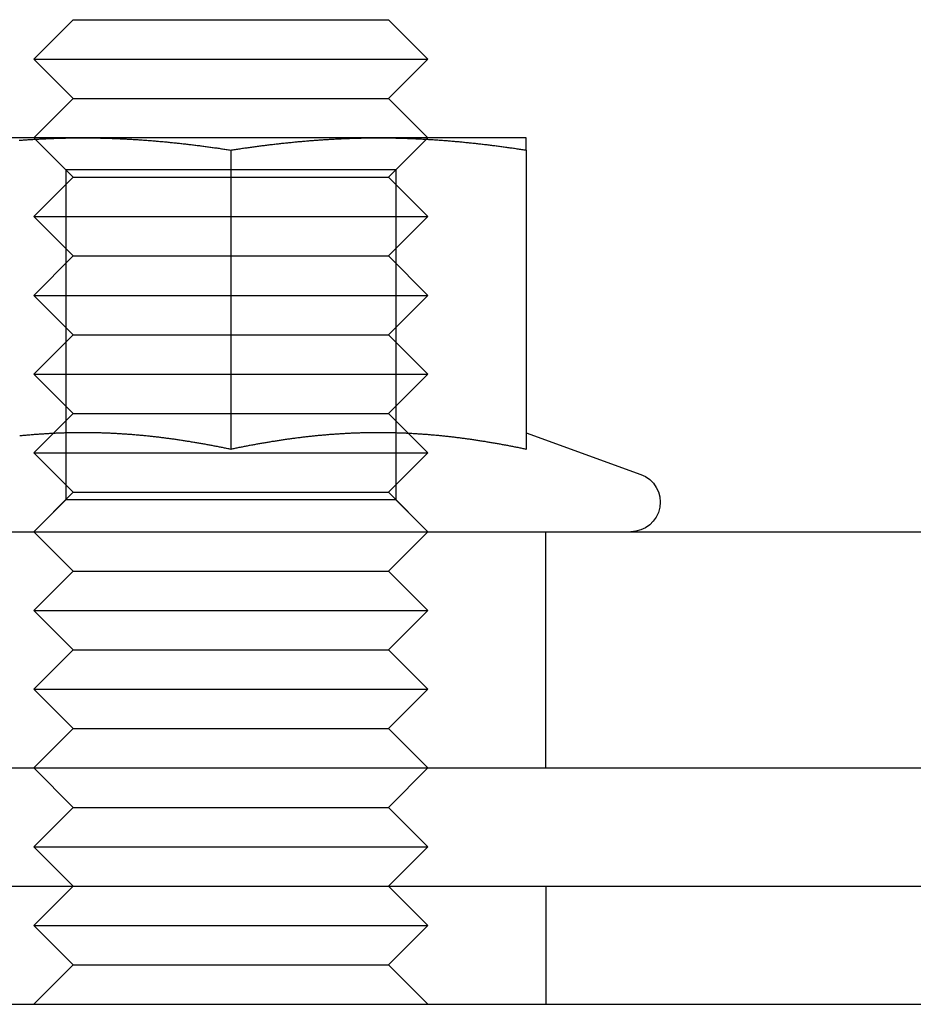
# Model space of a CAD drawing. Extents: x 482 to 1392, y -820 to 129.
# Drawn here: x 724 to 746, y -227 to -202 of the extents above; entities that cross this region are included whole.
import ezdxf

# ---------------------------------------------------------------- set-up
doc = ezdxf.new("R2010")
doc.units = 0
doc.header["$LTSCALE"] = 20
doc.linetypes.add('AUSGEZOGEN', pattern=[0])
doc.linetypes.add('STRICHPUNKT', pattern=[1, 0.5, -0.25, 0, -0.25])
doc.layers.get('0').update_dxf_attribs({"linetype": 'CONTINUOUS'})
doc.layers.add('SCHRAFF', color=7, linetype='AUSGEZOGEN')

# ---------------------------------------------------------------- blocks, each defined once
blk = doc.blocks.new('A$C642CDAC8')
at = {"color": 3, "linetype": 'CONTINUOUS', "extrusion": (2e-16, 1, -2e-16)}
for p, q in [((494.1882, -66.125), (493.1882, -67.125)), ((494.1882, -66.125), (502.1882, -66.125)), ((502.1882, -66.125), (503.1882, -67.125)), ((493.1882, -67.125), (503.1882, -67.125)), ((494.1882, -68.125), (493.1882, -67.125)), ((502.1882, -68.125), (503.1882, -67.125)), ((494.1882, -68.125), (493.1882, -69.125)), ((494.1882, -68.125), (502.1882, -68.125)), ((502.1882, -68.125), (503.1882, -69.125)), ((494.4382, -69.125), (490.6882, -69.125)), ((493.2238, -69.1606), (493.2237, -69.1604)), ((501.9382, -69.125), (494.4382, -69.125)), ((505.6882, -69.125), (501.9382, -69.125)), ((503.1527, -69.1606), (503.1528, -69.1604)), ((498.1882, -69.4359), (498.1882, -77.0346)), ((505.6882, -69.4359), (505.6882, -77.0346)), ((505.6887, -76.6125), (508.5948, -77.6702)), ((401.1934, -79.125), (543.1934, -79.125)), ((401.1934, -85.125), (543.1934, -85.125)), ((494.1882, -86.125), (493.1882, -85.125)), ((502.1882, -86.125), (503.1882, -85.125)), ((494.1882, -86.125), (493.1882, -87.125)), ((494.1882, -86.125), (502.1882, -86.125)), ((502.1882, -86.125), (503.1882, -87.125)), ((493.1882, -87.125), (503.1882, -87.125)), ((494.1882, -88.125), (493.1882, -87.125)), ((502.1882, -88.125), (503.1882, -87.125)), ((251.1934, -88.125), (551.1934, -88.125)), ((490.1934, -91.125), (551.1934, -91.125))]:
    blk.add_line(p, q, dxfattribs=at)
at = {"color": 1, "linetype": 'STRICHPUNKT', "extrusion": (2e-16, 1, -2e-16)}
for p, q in [((494.0002, -69.937), (493.1882, -69.125)), ((493.2237, -69.1604), (493.1882, -69.125)), ((494.1882, -70.125), (493.2238, -69.1606)), ((502.1882, -70.125), (503.1527, -69.1606)), ((502.3762, -69.937), (503.1882, -69.125)), ((503.1528, -69.1604), (503.1882, -69.125)), ((498.1882, -69.937), (494.0002, -69.937)), ((494.0002, -69.937), (494.0002, -78.313)), ((502.3762, -69.937), (498.1882, -69.937)), ((502.3762, -69.937), (502.3762, -78.313)), ((494.1882, -70.125), (493.1882, -71.125)), ((494.1882, -70.125), (502.1882, -70.125)), ((502.1882, -70.125), (503.1882, -71.125)), ((493.1882, -71.125), (503.1882, -71.125)), ((494.1882, -72.125), (493.1882, -71.125)), ((502.1882, -72.125), (503.1882, -71.125)), ((494.1882, -72.125), (493.1882, -73.125)), ((494.1882, -72.125), (502.1882, -72.125)), ((502.1882, -72.125), (503.1882, -73.125)), ((493.1882, -73.125), (503.1882, -73.125)), ((494.1882, -74.125), (493.1882, -73.125)), ((502.1882, -74.125), (503.1882, -73.125)), ((494.1882, -74.125), (493.1882, -75.125)), ((494.1882, -74.125), (502.1882, -74.125)), ((502.1882, -74.125), (503.1882, -75.125)), ((493.1882, -75.125), (503.1882, -75.125)), ((494.1882, -76.125), (493.1882, -75.125)), ((502.1882, -76.125), (503.1882, -75.125)), ((494.1882, -76.125), (493.1882, -77.125)), ((494.1882, -76.125), (502.1882, -76.125)), ((502.1882, -76.125), (503.1882, -77.125)), ((493.1882, -77.125), (503.1882, -77.125)), ((494.1882, -78.125), (493.1882, -77.125)), ((502.1882, -78.125), (503.1882, -77.125)), ((494.1882, -78.125), (493.1882, -79.125)), ((494.1882, -78.125), (502.1882, -78.125)), ((502.1882, -78.125), (503.1882, -79.125)), ((494.0002, -78.313), (493.1882, -79.125)), ((498.1882, -78.313), (494.0002, -78.313)), ((502.3762, -78.313), (498.1882, -78.313)), ((502.3762, -78.313), (503.1882, -79.125)), ((494.1882, -80.125), (493.1882, -79.125)), ((502.1882, -80.125), (503.1882, -79.125)), ((506.1882, -85.125), (506.1882, -79.125)), ((494.1882, -80.125), (493.1882, -81.125)), ((494.1882, -80.125), (502.1882, -80.125)), ((502.1882, -80.125), (503.1882, -81.125)), ((493.1882, -81.125), (503.1882, -81.125)), ((494.1882, -82.125), (493.1882, -81.125)), ((502.1882, -82.125), (503.1882, -81.125)), ((494.1882, -82.125), (493.1882, -83.125)), ((494.1882, -82.125), (502.1882, -82.125)), ((502.1882, -82.125), (503.1882, -83.125)), ((493.1882, -83.125), (503.1882, -83.125)), ((494.1882, -84.125), (493.1882, -83.125)), ((502.1882, -84.125), (503.1882, -83.125)), ((494.1882, -84.125), (493.1882, -85.125)), ((494.1882, -84.125), (502.1882, -84.125)), ((502.1882, -84.125), (503.1882, -85.125)), ((494.1882, -88.125), (493.1882, -89.125)), ((502.1882, -88.125), (503.1882, -89.125)), ((506.1882, -88.125), (506.1882, -91.125)), ((493.1882, -89.125), (503.1882, -89.125)), ((494.1882, -90.125), (493.1882, -89.125)), ((502.1882, -90.125), (503.1882, -89.125)), ((494.1882, -90.125), (493.1882, -91.125)), ((494.1882, -90.125), (502.1882, -90.125)), ((502.1882, -90.125), (503.1882, -91.125))]:
    blk.add_line(p, q, dxfattribs=at)
at = {"color": 3}
for points in [[(492.814, -69.1877, 0), (492.844, -69.1855, 0), (492.873, -69.1834, 0), (492.903, -69.1812, 0), (492.932, -69.1792, 0), (492.962, -69.1771, 0), (492.991, -69.1751, 0), (493.021, -69.1731, 0), (493.05, -69.1712, 0), (493.08, -69.1693, 0), (493.11, -69.1674, 0), (493.139, -69.1656, 0), (493.169, -69.1638, 0), (493.198, -69.1621, 0), (493.228, -69.1603, 0), (493.257, -69.1587, 0), (493.287, -69.157, 0), (493.316, -69.1554, 0), (493.346, -69.1539, 0), (493.375, -69.1524, 0), (493.405, -69.1509, 0), (493.434, -69.1495, 0), (493.464, -69.1481, 0), (493.493, -69.1467, 0), (493.523, -69.1454, 0), (493.552, -69.1441, 0), (493.582, -69.1429, 0), (493.611, -69.1417, 0), (493.641, -69.1405, 0), (493.671, -69.1394, 0), (493.7, -69.1383, 0), (493.73, -69.1373, 0), (493.759, -69.1363, 0), (493.789, -69.1354, 0), (493.818, -69.1345, 0), (493.848, -69.1336, 0), (493.877, -69.1328, 0), (493.907, -69.132, 0), (493.936, -69.1312, 0), (493.966, -69.1305, 0), (493.995, -69.1298, 0), (494.025, -69.1292, 0), (494.054, -69.1286, 0), (494.084, -69.1281, 0), (494.113, -69.1276, 0), (494.143, -69.1272, 0), (494.173, -69.1268, 0), (494.202, -69.1264, 0), (494.232, -69.1261, 0), (494.261, -69.1258, 0), (494.291, -69.1255, 0), (494.32, -69.1253, 0), (494.35, -69.1252, 0), (494.379, -69.1251, 0), (494.409, -69.125, 0), (494.438, -69.125, 0)], [(494.438, -69.125, 0), (494.468, -69.125, 0), (494.497, -69.1251, 0), (494.527, -69.1252, 0), (494.556, -69.1253, 0), (494.586, -69.1255, 0), (494.615, -69.1258, 0), (494.645, -69.1261, 0), (494.674, -69.1264, 0), (494.704, -69.1268, 0), (494.734, -69.1272, 0), (494.763, -69.1276, 0), (494.793, -69.1281, 0), (494.822, -69.1286, 0), (494.852, -69.1292, 0), (494.881, -69.1298, 0), (494.911, -69.1305, 0), (494.94, -69.1312, 0), (494.97, -69.132, 0), (494.999, -69.1328, 0), (495.029, -69.1336, 0), (495.058, -69.1345, 0), (495.088, -69.1354, 0), (495.117, -69.1363, 0), (495.147, -69.1373, 0), (495.176, -69.1383, 0), (495.206, -69.1394, 0), (495.235, -69.1405, 0), (495.265, -69.1417, 0), (495.295, -69.1429, 0), (495.324, -69.1441, 0), (495.354, -69.1454, 0), (495.383, -69.1467, 0), (495.413, -69.1481, 0), (495.442, -69.1495, 0), (495.472, -69.1509, 0), (495.501, -69.1524, 0), (495.531, -69.1539, 0), (495.56, -69.1554, 0), (495.59, -69.157, 0), (495.619, -69.1587, 0), (495.649, -69.1603, 0), (495.678, -69.1621, 0), (495.708, -69.1638, 0), (495.737, -69.1656, 0), (495.767, -69.1674, 0), (495.797, -69.1693, 0), (495.826, -69.1712, 0), (495.856, -69.1731, 0), (495.885, -69.1751, 0), (495.915, -69.1771, 0), (495.944, -69.1792, 0), (495.974, -69.1812, 0), (496.003, -69.1834, 0), (496.033, -69.1855, 0), (496.062, -69.1877, 0), (496.092, -69.19, 0), (496.121, -69.1922, 0), (496.151, -69.1946, 0), (496.18, -69.1969, 0), (496.21, -69.1993, 0), (496.239, -69.2017, 0), (496.269, -69.2042, 0), (496.298, -69.2067, 0), (496.328, -69.2092, 0), (496.358, -69.2118, 0), (496.387, -69.2144, 0), (496.417, -69.217, 0), (496.446, -69.2197, 0), (496.476, -69.2224, 0), (496.505, -69.2251, 0), (496.535, -69.2279, 0), (496.564, -69.2307, 0), (496.594, -69.2336, 0), (496.623, -69.2365, 0), (496.653, -69.2394, 0), (496.682, -69.2423, 0), (496.712, -69.2453, 0), (496.741, -69.2483, 0), (496.771, -69.2514, 0), (496.8, -69.2545, 0), (496.83, -69.2576, 0), (496.86, -69.2608, 0), (496.889, -69.264, 0), (496.919, -69.2672, 0), (496.948, -69.2704, 0), (496.978, -69.2737, 0), (497.007, -69.277, 0), (497.037, -69.2804, 0), (497.066, -69.2838, 0), (497.096, -69.2872, 0), (497.125, -69.2907, 0), (497.155, -69.2942, 0), (497.184, -69.2977, 0), (497.214, -69.3012, 0), (497.243, -69.3048, 0), (497.273, -69.3084, 0), (497.302, -69.3121, 0), (497.332, -69.3158, 0), (497.361, -69.3195, 0), (497.391, -69.3232, 0), (497.421, -69.327, 0), (497.45, -69.3308, 0), (497.48, -69.3347, 0), (497.509, -69.3385, 0), (497.539, -69.3424, 0), (497.568, -69.3464, 0), (497.598, -69.3503, 0), (497.627, -69.3543, 0), (497.657, -69.3584, 0), (497.686, -69.3624, 0), (497.716, -69.3665, 0), (497.745, -69.3706, 0), (497.775, -69.3748, 0), (497.804, -69.3789, 0), (497.834, -69.3831, 0), (497.863, -69.3874, 0), (497.893, -69.3916, 0), (497.923, -69.3959, 0), (497.952, -69.4003, 0), (497.982, -69.4046, 0), (498.011, -69.409, 0), (498.041, -69.4134, 0), (498.07, -69.4178, 0), (498.1, -69.4223, 0), (498.129, -69.4268, 0), (498.159, -69.4313, 0), (498.188, -69.4359, 0)], [(498.188, -69.4359, 0), (498.218, -69.4313, 0), (498.247, -69.4268, 0), (498.277, -69.4223, 0), (498.306, -69.4178, 0), (498.336, -69.4134, 0), (498.365, -69.409, 0), (498.395, -69.4046, 0), (498.424, -69.4003, 0), (498.454, -69.3959, 0), (498.484, -69.3916, 0), (498.513, -69.3874, 0), (498.543, -69.3831, 0), (498.572, -69.3789, 0), (498.602, -69.3748, 0), (498.631, -69.3706, 0), (498.661, -69.3665, 0), (498.69, -69.3624, 0), (498.72, -69.3584, 0), (498.749, -69.3543, 0), (498.779, -69.3503, 0), (498.808, -69.3464, 0), (498.838, -69.3424, 0), (498.867, -69.3385, 0), (498.897, -69.3347, 0), (498.926, -69.3308, 0), (498.956, -69.327, 0), (498.985, -69.3232, 0), (499.015, -69.3195, 0), (499.045, -69.3158, 0), (499.074, -69.3121, 0), (499.104, -69.3084, 0), (499.133, -69.3048, 0), (499.163, -69.3012, 0), (499.192, -69.2977, 0), (499.222, -69.2942, 0), (499.251, -69.2907, 0), (499.281, -69.2872, 0), (499.31, -69.2838, 0), (499.34, -69.2804, 0), (499.369, -69.277, 0), (499.399, -69.2737, 0), (499.428, -69.2704, 0), (499.458, -69.2672, 0), (499.487, -69.264, 0), (499.517, -69.2608, 0), (499.547, -69.2576, 0), (499.576, -69.2545, 0), (499.606, -69.2514, 0), (499.635, -69.2483, 0), (499.665, -69.2453, 0), (499.694, -69.2423, 0), (499.724, -69.2394, 0), (499.753, -69.2365, 0), (499.783, -69.2336, 0), (499.812, -69.2307, 0), (499.842, -69.2279, 0), (499.871, -69.2251, 0), (499.901, -69.2224, 0), (499.93, -69.2197, 0), (499.96, -69.217, 0), (499.989, -69.2144, 0), (500.019, -69.2118, 0), (500.048, -69.2092, 0), (500.078, -69.2067, 0), (500.108, -69.2042, 0), (500.137, -69.2017, 0), (500.167, -69.1993, 0), (500.196, -69.1969, 0), (500.226, -69.1946, 0), (500.255, -69.1922, 0), (500.285, -69.19, 0), (500.314, -69.1877, 0), (500.344, -69.1855, 0), (500.373, -69.1834, 0), (500.403, -69.1812, 0), (500.432, -69.1792, 0), (500.462, -69.1771, 0), (500.491, -69.1751, 0), (500.521, -69.1731, 0), (500.55, -69.1712, 0), (500.58, -69.1693, 0), (500.61, -69.1674, 0), (500.639, -69.1656, 0), (500.669, -69.1638, 0), (500.698, -69.1621, 0), (500.728, -69.1603, 0), (500.757, -69.1587, 0), (500.787, -69.157, 0), (500.816, -69.1554, 0), (500.846, -69.1539, 0), (500.875, -69.1524, 0), (500.905, -69.1509, 0), (500.934, -69.1495, 0), (500.964, -69.1481, 0), (500.993, -69.1467, 0), (501.023, -69.1454, 0), (501.052, -69.1441, 0), (501.082, -69.1429, 0), (501.111, -69.1417, 0), (501.141, -69.1405, 0), (501.171, -69.1394, 0), (501.2, -69.1383, 0), (501.23, -69.1373, 0), (501.259, -69.1363, 0), (501.289, -69.1354, 0), (501.318, -69.1345, 0), (501.348, -69.1336, 0), (501.377, -69.1328, 0), (501.407, -69.132, 0), (501.436, -69.1312, 0), (501.466, -69.1305, 0), (501.495, -69.1298, 0), (501.525, -69.1292, 0), (501.554, -69.1286, 0), (501.584, -69.1281, 0), (501.613, -69.1276, 0), (501.643, -69.1272, 0), (501.673, -69.1268, 0), (501.702, -69.1264, 0), (501.732, -69.1261, 0), (501.761, -69.1258, 0), (501.791, -69.1255, 0), (501.82, -69.1253, 0), (501.85, -69.1252, 0), (501.879, -69.1251, 0), (501.909, -69.125, 0), (501.938, -69.125, 0)], [(501.938, -69.125, 0), (501.968, -69.125, 0), (501.997, -69.1251, 0), (502.027, -69.1252, 0), (502.056, -69.1253, 0), (502.086, -69.1255, 0), (502.115, -69.1258, 0), (502.145, -69.1261, 0), (502.174, -69.1264, 0), (502.204, -69.1268, 0), (502.234, -69.1272, 0), (502.263, -69.1276, 0), (502.293, -69.1281, 0), (502.322, -69.1286, 0), (502.352, -69.1292, 0), (502.381, -69.1298, 0), (502.411, -69.1305, 0), (502.44, -69.1312, 0), (502.47, -69.132, 0), (502.499, -69.1328, 0), (502.529, -69.1336, 0), (502.558, -69.1345, 0), (502.588, -69.1354, 0), (502.617, -69.1363, 0), (502.647, -69.1373, 0), (502.676, -69.1383, 0), (502.706, -69.1394, 0), (502.735, -69.1405, 0), (502.765, -69.1417, 0), (502.795, -69.1429, 0), (502.824, -69.1441, 0), (502.854, -69.1454, 0), (502.883, -69.1467, 0), (502.913, -69.1481, 0), (502.942, -69.1495, 0), (502.972, -69.1509, 0), (503.001, -69.1524, 0), (503.031, -69.1539, 0), (503.06, -69.1554, 0), (503.09, -69.157, 0), (503.119, -69.1587, 0), (503.149, -69.1603, 0), (503.178, -69.1621, 0), (503.208, -69.1638, 0), (503.237, -69.1656, 0), (503.267, -69.1674, 0), (503.297, -69.1693, 0), (503.326, -69.1712, 0), (503.356, -69.1731, 0), (503.385, -69.1751, 0), (503.415, -69.1771, 0), (503.444, -69.1792, 0), (503.474, -69.1812, 0), (503.503, -69.1834, 0), (503.533, -69.1855, 0), (503.562, -69.1877, 0), (503.592, -69.19, 0), (503.621, -69.1922, 0), (503.651, -69.1946, 0), (503.68, -69.1969, 0), (503.71, -69.1993, 0), (503.739, -69.2017, 0), (503.769, -69.2042, 0), (503.798, -69.2067, 0), (503.828, -69.2092, 0), (503.858, -69.2118, 0), (503.887, -69.2144, 0), (503.917, -69.217, 0), (503.946, -69.2197, 0), (503.976, -69.2224, 0), (504.005, -69.2251, 0), (504.035, -69.2279, 0), (504.064, -69.2307, 0), (504.094, -69.2336, 0), (504.123, -69.2365, 0), (504.153, -69.2394, 0), (504.182, -69.2423, 0), (504.212, -69.2453, 0), (504.241, -69.2483, 0), (504.271, -69.2514, 0), (504.3, -69.2545, 0), (504.33, -69.2576, 0), (504.36, -69.2608, 0), (504.389, -69.264, 0), (504.419, -69.2672, 0), (504.448, -69.2704, 0), (504.478, -69.2737, 0), (504.507, -69.277, 0), (504.537, -69.2804, 0), (504.566, -69.2838, 0), (504.596, -69.2872, 0), (504.625, -69.2907, 0), (504.655, -69.2942, 0), (504.684, -69.2977, 0), (504.714, -69.3012, 0), (504.743, -69.3048, 0), (504.773, -69.3084, 0), (504.802, -69.3121, 0), (504.832, -69.3158, 0), (504.861, -69.3195, 0), (504.891, -69.3232, 0), (504.921, -69.327, 0), (504.95, -69.3308, 0), (504.98, -69.3347, 0), (505.009, -69.3385, 0), (505.039, -69.3424, 0), (505.068, -69.3464, 0), (505.098, -69.3503, 0), (505.127, -69.3543, 0), (505.157, -69.3584, 0), (505.186, -69.3624, 0), (505.216, -69.3665, 0), (505.245, -69.3706, 0), (505.275, -69.3748, 0), (505.304, -69.3789, 0), (505.334, -69.3831, 0), (505.363, -69.3874, 0), (505.393, -69.3916, 0), (505.423, -69.3959, 0), (505.452, -69.4003, 0), (505.482, -69.4046, 0), (505.511, -69.409, 0), (505.541, -69.4134, 0), (505.57, -69.4178, 0), (505.6, -69.4223, 0), (505.629, -69.4268, 0), (505.659, -69.4313, 0), (505.688, -69.4359, 0)], [(505.688, -69.4359, 0), (505.688, -69.4313, 0), (505.688, -69.4268, 0), (505.688, -69.4223, 0), (505.688, -69.4179, 0), (505.688, -69.4134, 0), (505.688, -69.409, 0), (505.688, -69.4047, 0), (505.688, -69.4003, 0), (505.688, -69.396, 0), (505.688, -69.3917, 0), (505.688, -69.3875, 0), (505.688, -69.3832, 0), (505.688, -69.379, 0), (505.688, -69.3748, 0), (505.688, -69.3707, 0), (505.688, -69.3666, 0), (505.688, -69.3625, 0), (505.688, -69.3585, 0), (505.688, -69.3544, 0), (505.688, -69.3505, 0), (505.688, -69.3465, 0), (505.688, -69.3426, 0), (505.688, -69.3387, 0), (505.688, -69.3348, 0), (505.688, -69.331, 0), (505.688, -69.3272, 0), (505.688, -69.3234, 0), (505.688, -69.3196, 0), (505.688, -69.3159, 0), (505.688, -69.3122, 0), (505.688, -69.3086, 0), (505.688, -69.305, 0), (505.688, -69.3014, 0), (505.688, -69.2978, 0), (505.688, -69.2943, 0), (505.688, -69.2908, 0), (505.688, -69.2874, 0), (505.688, -69.2839, 0), (505.688, -69.2806, 0), (505.688, -69.2772, 0), (505.688, -69.2739, 0), (505.688, -69.2706, 0), (505.688, -69.2673, 0), (505.688, -69.2641, 0), (505.688, -69.2609, 0), (505.688, -69.2578, 0), (505.688, -69.2546, 0), (505.688, -69.2515, 0), (505.688, -69.2485, 0), (505.688, -69.2455, 0), (505.688, -69.2425, 0), (505.688, -69.2395, 0), (505.688, -69.2366, 0), (505.688, -69.2337, 0), (505.688, -69.2309, 0), (505.688, -69.228, 0), (505.688, -69.2253, 0), (505.688, -69.2225, 0), (505.688, -69.2198, 0), (505.688, -69.2171, 0), (505.688, -69.2145, 0), (505.688, -69.2119, 0), (505.688, -69.2093, 0), (505.688, -69.2068, 0), (505.688, -69.2043, 0), (505.688, -69.2018, 0), (505.688, -69.1994, 0), (505.688, -69.197, 0), (505.688, -69.1947, 0), (505.688, -69.1924, 0), (505.688, -69.1901, 0), (505.688, -69.1878, 0), (505.688, -69.1856, 0), (505.688, -69.1835, 0), (505.688, -69.1813, 0), (505.688, -69.1793, 0), (505.688, -69.1772, 0), (505.688, -69.1752, 0), (505.688, -69.1732, 0), (505.688, -69.1713, 0), (505.688, -69.1694, 0), (505.688, -69.1675, 0), (505.688, -69.1657, 0), (505.688, -69.1639, 0), (505.688, -69.1621, 0), (505.688, -69.1604, 0), (505.688, -69.1587, 0), (505.688, -69.1571, 0), (505.688, -69.1555, 0), (505.688, -69.154, 0), (505.688, -69.1524, 0), (505.688, -69.151, 0), (505.688, -69.1495, 0), (505.688, -69.1481, 0), (505.688, -69.1468, 0), (505.688, -69.1454, 0), (505.688, -69.1442, 0), (505.688, -69.1429, 0), (505.688, -69.1417, 0), (505.688, -69.1406, 0), (505.688, -69.1395, 0), (505.688, -69.1384, 0), (505.688, -69.1373, 0), (505.688, -69.1363, 0), (505.688, -69.1354, 0), (505.688, -69.1345, 0), (505.688, -69.1336, 0), (505.688, -69.1328, 0), (505.688, -69.132, 0), (505.688, -69.1312, 0), (505.688, -69.1305, 0), (505.688, -69.1299, 0), (505.688, -69.1292, 0), (505.688, -69.1287, 0), (505.688, -69.1281, 0), (505.688, -69.1276, 0), (505.688, -69.1272, 0), (505.688, -69.1268, 0), (505.688, -69.1264, 0), (505.688, -69.1261, 0), (505.688, -69.1258, 0), (505.688, -69.1255, 0), (505.688, -69.1253, 0), (505.688, -69.1252, 0), (505.688, -69.1251, 0), (505.688, -69.125, 0), (505.688, -69.125, 0)], [(498.188, -77.0346, 0), (498.162, -77.0292, 0), (498.136, -77.0237, 0), (498.11, -77.0183, 0), (498.084, -77.0129, 0), (498.058, -77.0075, 0), (498.031, -77.0022, 0), (498.005, -76.9969, 0), (497.979, -76.9916, 0), (497.953, -76.9864, 0), (497.927, -76.9812, 0), (497.901, -76.976, 0), (497.875, -76.9709, 0), (497.849, -76.9657, 0), (497.822, -76.9607, 0), (497.796, -76.9556, 0), (497.77, -76.9506, 0), (497.744, -76.9456, 0), (497.718, -76.9406, 0), (497.692, -76.9357, 0), (497.666, -76.9308, 0), (497.639, -76.9259, 0), (497.613, -76.9211, 0), (497.587, -76.9163, 0), (497.561, -76.9115, 0), (497.535, -76.9067, 0), (497.509, -76.902, 0), (497.483, -76.8973, 0), (497.457, -76.8927, 0), (497.43, -76.8881, 0), (497.404, -76.8835, 0), (497.378, -76.879, 0), (497.352, -76.8745, 0), (497.326, -76.87, 0), (497.3, -76.8655, 0), (497.274, -76.8611, 0), (497.247, -76.8568, 0), (497.221, -76.8524, 0), (497.195, -76.8481, 0), (497.169, -76.8438, 0), (497.143, -76.8396, 0), (497.117, -76.8354, 0), (497.091, -76.8312, 0), (497.065, -76.8271, 0), (497.038, -76.823, 0), (497.012, -76.8189, 0), (496.986, -76.8149, 0), (496.96, -76.8109, 0), (496.934, -76.8069, 0), (496.908, -76.803, 0), (496.882, -76.7991, 0), (496.855, -76.7953, 0), (496.829, -76.7915, 0), (496.803, -76.7877, 0), (496.777, -76.7839, 0), (496.751, -76.7802, 0), (496.725, -76.7766, 0), (496.699, -76.7729, 0), (496.673, -76.7694, 0), (496.646, -76.7658, 0), (496.62, -76.7623, 0), (496.594, -76.7588, 0), (496.568, -76.7554, 0), (496.542, -76.752, 0), (496.516, -76.7486, 0), (496.49, -76.7453, 0), (496.464, -76.742, 0), (496.437, -76.7387, 0), (496.411, -76.7355, 0), (496.385, -76.7323, 0), (496.359, -76.7292, 0), (496.333, -76.7261, 0), (496.307, -76.7231, 0), (496.281, -76.72, 0), (496.254, -76.7171, 0), (496.228, -76.7141, 0), (496.202, -76.7112, 0), (496.176, -76.7084, 0), (496.15, -76.7056, 0), (496.124, -76.7028, 0), (496.098, -76.7, 0), (496.072, -76.6974, 0), (496.045, -76.6947, 0), (496.019, -76.6921, 0), (495.993, -76.6895, 0), (495.967, -76.687, 0), (495.941, -76.6845, 0), (495.915, -76.682, 0), (495.889, -76.6796, 0), (495.862, -76.6773, 0), (495.836, -76.6749, 0), (495.81, -76.6727, 0), (495.784, -76.6704, 0), (495.758, -76.6682, 0), (495.732, -76.666, 0), (495.706, -76.6639, 0), (495.68, -76.6618, 0), (495.653, -76.6598, 0), (495.627, -76.6578, 0), (495.601, -76.6559, 0), (495.575, -76.6539, 0), (495.549, -76.6521, 0), (495.523, -76.6503, 0), (495.497, -76.6485, 0), (495.47, -76.6467, 0), (495.444, -76.645, 0), (495.418, -76.6434, 0), (495.392, -76.6417, 0), (495.366, -76.6402, 0), (495.34, -76.6386, 0), (495.314, -76.6372, 0), (495.288, -76.6357, 0), (495.261, -76.6343, 0), (495.235, -76.6329, 0), (495.209, -76.6316, 0), (495.183, -76.6303, 0), (495.157, -76.6291, 0), (495.131, -76.6279, 0), (495.105, -76.6268, 0), (495.078, -76.6257, 0), (495.052, -76.6246, 0), (495.026, -76.6236, 0), (495, -76.6226, 0), (494.974, -76.6217, 0), (494.948, -76.6208, 0), (494.922, -76.62, 0), (494.896, -76.6192, 0), (494.869, -76.6184, 0), (494.843, -76.6177, 0), (494.817, -76.617, 0), (494.791, -76.6164, 0), (494.765, -76.6158, 0), (494.739, -76.6153, 0), (494.713, -76.6148, 0), (494.687, -76.6144, 0), (494.66, -76.614, 0), (494.634, -76.6136, 0), (494.608, -76.6133, 0), (494.582, -76.613, 0), (494.556, -76.6128, 0), (494.53, -76.6126, 0), (494.504, -76.6125, 0), (494.477, -76.6124, 0), (494.451, -76.6124, 0), (494.425, -76.6124, 0), (494.399, -76.6124, 0), (494.373, -76.6125, 0), (494.347, -76.6126, 0), (494.321, -76.6128, 0), (494.295, -76.613, 0), (494.268, -76.6133, 0), (494.242, -76.6136, 0), (494.216, -76.614, 0), (494.19, -76.6144, 0), (494.164, -76.6148, 0), (494.138, -76.6153, 0), (494.112, -76.6158, 0), (494.085, -76.6164, 0), (494.059, -76.617, 0), (494.033, -76.6177, 0), (494.007, -76.6184, 0), (493.981, -76.6192, 0), (493.955, -76.62, 0), (493.929, -76.6208, 0), (493.903, -76.6217, 0), (493.876, -76.6226, 0), (493.85, -76.6236, 0), (493.824, -76.6246, 0), (493.798, -76.6257, 0), (493.772, -76.6268, 0), (493.746, -76.6279, 0), (493.72, -76.6291, 0), (493.693, -76.6303, 0), (493.667, -76.6316, 0), (493.641, -76.6329, 0), (493.615, -76.6343, 0), (493.589, -76.6357, 0), (493.563, -76.6372, 0), (493.537, -76.6386, 0), (493.511, -76.6402, 0), (493.484, -76.6417, 0), (493.458, -76.6434, 0), (493.432, -76.645, 0), (493.406, -76.6467, 0), (493.38, -76.6485, 0), (493.354, -76.6503, 0), (493.328, -76.6521, 0), (493.301, -76.6539, 0), (493.275, -76.6559, 0), (493.249, -76.6578, 0), (493.223, -76.6598, 0), (493.197, -76.6618, 0), (493.171, -76.6639, 0), (493.145, -76.666, 0), (493.119, -76.6682, 0), (493.092, -76.6704, 0), (493.066, -76.6727, 0), (493.04, -76.6749, 0), (493.014, -76.6773, 0), (492.988, -76.6796, 0), (492.962, -76.682, 0), (492.936, -76.6845, 0), (492.91, -76.687, 0), (492.883, -76.6895, 0), (492.857, -76.6921, 0), (492.831, -76.6947, 0)], [(505.688, -77.0346, 0), (505.662, -77.0292, 0), (505.636, -77.0237, 0), (505.61, -77.0183, 0), (505.584, -77.0129, 0), (505.558, -77.0075, 0), (505.531, -77.0022, 0), (505.505, -76.9969, 0), (505.479, -76.9916, 0), (505.453, -76.9864, 0), (505.427, -76.9812, 0), (505.401, -76.976, 0), (505.375, -76.9709, 0), (505.349, -76.9657, 0), (505.322, -76.9607, 0), (505.296, -76.9556, 0), (505.27, -76.9506, 0), (505.244, -76.9456, 0), (505.218, -76.9406, 0), (505.192, -76.9357, 0), (505.166, -76.9308, 0), (505.139, -76.9259, 0), (505.113, -76.9211, 0), (505.087, -76.9163, 0), (505.061, -76.9115, 0), (505.035, -76.9067, 0), (505.009, -76.902, 0), (504.983, -76.8973, 0), (504.957, -76.8927, 0), (504.93, -76.8881, 0), (504.904, -76.8835, 0), (504.878, -76.879, 0), (504.852, -76.8745, 0), (504.826, -76.87, 0), (504.8, -76.8655, 0), (504.774, -76.8611, 0), (504.747, -76.8568, 0), (504.721, -76.8524, 0), (504.695, -76.8481, 0), (504.669, -76.8438, 0), (504.643, -76.8396, 0), (504.617, -76.8354, 0), (504.591, -76.8312, 0), (504.565, -76.8271, 0), (504.538, -76.823, 0), (504.512, -76.8189, 0), (504.486, -76.8149, 0), (504.46, -76.8109, 0), (504.434, -76.8069, 0), (504.408, -76.803, 0), (504.382, -76.7991, 0), (504.355, -76.7953, 0), (504.329, -76.7915, 0), (504.303, -76.7877, 0), (504.277, -76.7839, 0), (504.251, -76.7802, 0), (504.225, -76.7766, 0), (504.199, -76.7729, 0), (504.173, -76.7694, 0), (504.146, -76.7658, 0), (504.12, -76.7623, 0), (504.094, -76.7588, 0), (504.068, -76.7554, 0), (504.042, -76.752, 0), (504.016, -76.7486, 0), (503.99, -76.7453, 0), (503.964, -76.742, 0), (503.937, -76.7387, 0), (503.911, -76.7355, 0), (503.885, -76.7323, 0), (503.859, -76.7292, 0), (503.833, -76.7261, 0), (503.807, -76.7231, 0), (503.781, -76.72, 0), (503.754, -76.7171, 0), (503.728, -76.7141, 0), (503.702, -76.7112, 0), (503.676, -76.7084, 0), (503.65, -76.7056, 0), (503.624, -76.7028, 0), (503.598, -76.7, 0), (503.572, -76.6974, 0), (503.545, -76.6947, 0), (503.519, -76.6921, 0), (503.493, -76.6895, 0), (503.467, -76.687, 0), (503.441, -76.6845, 0), (503.415, -76.682, 0), (503.389, -76.6796, 0), (503.362, -76.6773, 0), (503.336, -76.6749, 0), (503.31, -76.6727, 0), (503.284, -76.6704, 0), (503.258, -76.6682, 0), (503.232, -76.666, 0), (503.206, -76.6639, 0), (503.18, -76.6618, 0), (503.153, -76.6598, 0), (503.127, -76.6578, 0), (503.101, -76.6559, 0), (503.075, -76.6539, 0), (503.049, -76.6521, 0), (503.023, -76.6503, 0), (502.997, -76.6485, 0), (502.97, -76.6467, 0), (502.944, -76.645, 0), (502.918, -76.6434, 0), (502.892, -76.6417, 0), (502.866, -76.6402, 0), (502.84, -76.6386, 0), (502.814, -76.6372, 0), (502.788, -76.6357, 0), (502.761, -76.6343, 0), (502.735, -76.6329, 0), (502.709, -76.6316, 0), (502.683, -76.6303, 0), (502.657, -76.6291, 0), (502.631, -76.6279, 0), (502.605, -76.6268, 0), (502.578, -76.6257, 0), (502.552, -76.6246, 0), (502.526, -76.6236, 0), (502.5, -76.6226, 0), (502.474, -76.6217, 0), (502.448, -76.6208, 0), (502.422, -76.62, 0), (502.396, -76.6192, 0), (502.369, -76.6184, 0), (502.343, -76.6177, 0), (502.317, -76.617, 0), (502.291, -76.6164, 0), (502.265, -76.6158, 0), (502.239, -76.6153, 0), (502.213, -76.6148, 0), (502.187, -76.6144, 0), (502.16, -76.614, 0), (502.134, -76.6136, 0), (502.108, -76.6133, 0), (502.082, -76.613, 0), (502.056, -76.6128, 0), (502.03, -76.6126, 0), (502.004, -76.6125, 0), (501.977, -76.6124, 0), (501.951, -76.6124, 0), (501.925, -76.6124, 0), (501.899, -76.6124, 0), (501.873, -76.6125, 0), (501.847, -76.6126, 0), (501.821, -76.6128, 0), (501.795, -76.613, 0), (501.768, -76.6133, 0), (501.742, -76.6136, 0), (501.716, -76.614, 0), (501.69, -76.6144, 0), (501.664, -76.6148, 0), (501.638, -76.6153, 0), (501.612, -76.6158, 0), (501.585, -76.6164, 0), (501.559, -76.617, 0), (501.533, -76.6177, 0), (501.507, -76.6184, 0), (501.481, -76.6192, 0), (501.455, -76.62, 0), (501.429, -76.6208, 0), (501.403, -76.6217, 0), (501.376, -76.6226, 0), (501.35, -76.6236, 0), (501.324, -76.6246, 0), (501.298, -76.6257, 0), (501.272, -76.6268, 0), (501.246, -76.6279, 0), (501.22, -76.6291, 0), (501.193, -76.6303, 0), (501.167, -76.6316, 0), (501.141, -76.6329, 0), (501.115, -76.6343, 0), (501.089, -76.6357, 0), (501.063, -76.6372, 0), (501.037, -76.6386, 0), (501.011, -76.6402, 0), (500.984, -76.6417, 0), (500.958, -76.6434, 0), (500.932, -76.645, 0), (500.906, -76.6467, 0), (500.88, -76.6485, 0), (500.854, -76.6503, 0), (500.828, -76.6521, 0), (500.801, -76.6539, 0), (500.775, -76.6559, 0), (500.749, -76.6578, 0), (500.723, -76.6598, 0), (500.697, -76.6618, 0), (500.671, -76.6639, 0), (500.645, -76.666, 0), (500.619, -76.6682, 0), (500.592, -76.6704, 0), (500.566, -76.6727, 0), (500.54, -76.6749, 0), (500.514, -76.6773, 0), (500.488, -76.6796, 0), (500.462, -76.682, 0), (500.436, -76.6845, 0), (500.41, -76.687, 0), (500.383, -76.6895, 0), (500.357, -76.6921, 0), (500.331, -76.6947, 0), (500.305, -76.6974, 0), (500.279, -76.7, 0), (500.253, -76.7028, 0), (500.227, -76.7056, 0), (500.2, -76.7084, 0), (500.174, -76.7112, 0), (500.148, -76.7141, 0), (500.122, -76.7171, 0), (500.096, -76.72, 0), (500.07, -76.7231, 0), (500.044, -76.7261, 0), (500.018, -76.7292, 0), (499.991, -76.7323, 0), (499.965, -76.7355, 0), (499.939, -76.7387, 0), (499.913, -76.742, 0), (499.887, -76.7453, 0), (499.861, -76.7486, 0), (499.835, -76.752, 0), (499.808, -76.7554, 0), (499.782, -76.7588, 0), (499.756, -76.7623, 0), (499.73, -76.7658, 0), (499.704, -76.7694, 0), (499.678, -76.7729, 0), (499.652, -76.7766, 0), (499.626, -76.7802, 0), (499.599, -76.7839, 0), (499.573, -76.7877, 0), (499.547, -76.7915, 0), (499.521, -76.7953, 0), (499.495, -76.7991, 0), (499.469, -76.803, 0), (499.443, -76.8069, 0), (499.416, -76.8109, 0), (499.39, -76.8149, 0), (499.364, -76.8189, 0), (499.338, -76.823, 0), (499.312, -76.8271, 0), (499.286, -76.8312, 0), (499.26, -76.8354, 0), (499.234, -76.8396, 0), (499.207, -76.8438, 0), (499.181, -76.8481, 0), (499.155, -76.8524, 0), (499.129, -76.8568, 0), (499.103, -76.8611, 0), (499.077, -76.8655, 0), (499.051, -76.87, 0), (499.024, -76.8745, 0), (498.998, -76.879, 0), (498.972, -76.8835, 0), (498.946, -76.8881, 0), (498.92, -76.8927, 0), (498.894, -76.8973, 0), (498.868, -76.902, 0), (498.842, -76.9067, 0), (498.815, -76.9115, 0), (498.789, -76.9163, 0), (498.763, -76.9211, 0), (498.737, -76.9259, 0), (498.711, -76.9308, 0), (498.685, -76.9357, 0), (498.659, -76.9406, 0), (498.633, -76.9456, 0), (498.606, -76.9506, 0), (498.58, -76.9556, 0), (498.554, -76.9607, 0), (498.528, -76.9657, 0), (498.502, -76.9709, 0), (498.476, -76.976, 0), (498.45, -76.9812, 0), (498.423, -76.9864, 0), (498.397, -76.9916, 0), (498.371, -76.9969, 0), (498.345, -77.0022, 0), (498.319, -77.0075, 0), (498.293, -77.0129, 0), (498.267, -77.0183, 0), (498.241, -77.0237, 0), (498.214, -77.0292, 0), (498.188, -77.0346, 0)]]:
    blk.add_polyline3d(points, dxfattribs=at)
at = {"color": 1}
for points in [[(498.188, -77.0346, 0), (498.162, -77.0292, 0), (498.136, -77.0237, 0), (498.11, -77.0183, 0), (498.084, -77.0129, 0), (498.058, -77.0075, 0), (498.031, -77.0022, 0), (498.005, -76.9969, 0), (497.979, -76.9916, 0), (497.953, -76.9864, 0), (497.927, -76.9812, 0), (497.901, -76.976, 0), (497.875, -76.9709, 0), (497.849, -76.9657, 0), (497.822, -76.9607, 0), (497.796, -76.9556, 0), (497.77, -76.9506, 0), (497.744, -76.9456, 0), (497.718, -76.9406, 0), (497.692, -76.9357, 0), (497.666, -76.9308, 0), (497.639, -76.9259, 0), (497.613, -76.9211, 0), (497.587, -76.9163, 0), (497.561, -76.9115, 0), (497.535, -76.9067, 0), (497.509, -76.902, 0), (497.483, -76.8973, 0), (497.457, -76.8927, 0), (497.43, -76.8881, 0), (497.404, -76.8835, 0), (497.378, -76.879, 0), (497.352, -76.8745, 0), (497.326, -76.87, 0), (497.3, -76.8655, 0), (497.274, -76.8611, 0), (497.247, -76.8568, 0), (497.221, -76.8524, 0), (497.195, -76.8481, 0), (497.169, -76.8438, 0), (497.143, -76.8396, 0), (497.117, -76.8354, 0), (497.091, -76.8312, 0), (497.065, -76.8271, 0), (497.038, -76.823, 0), (497.012, -76.8189, 0), (496.986, -76.8149, 0), (496.96, -76.8109, 0), (496.934, -76.8069, 0), (496.908, -76.803, 0), (496.882, -76.7991, 0), (496.855, -76.7953, 0), (496.829, -76.7915, 0), (496.803, -76.7877, 0), (496.777, -76.7839, 0), (496.751, -76.7802, 0), (496.725, -76.7766, 0), (496.699, -76.7729, 0), (496.673, -76.7694, 0), (496.646, -76.7658, 0), (496.62, -76.7623, 0), (496.594, -76.7588, 0), (496.568, -76.7554, 0), (496.542, -76.752, 0), (496.516, -76.7486, 0), (496.49, -76.7453, 0), (496.464, -76.742, 0), (496.437, -76.7387, 0), (496.411, -76.7355, 0), (496.385, -76.7323, 0), (496.359, -76.7292, 0), (496.333, -76.7261, 0), (496.307, -76.7231, 0), (496.281, -76.72, 0), (496.254, -76.7171, 0), (496.228, -76.7141, 0), (496.202, -76.7112, 0), (496.176, -76.7084, 0), (496.15, -76.7056, 0), (496.124, -76.7028, 0), (496.098, -76.7, 0), (496.072, -76.6974, 0), (496.045, -76.6947, 0), (496.019, -76.6921, 0), (495.993, -76.6895, 0), (495.967, -76.687, 0), (495.941, -76.6845, 0), (495.915, -76.682, 0), (495.889, -76.6796, 0), (495.862, -76.6773, 0), (495.836, -76.6749, 0), (495.81, -76.6727, 0), (495.784, -76.6704, 0), (495.758, -76.6682, 0), (495.732, -76.666, 0), (495.706, -76.6639, 0), (495.68, -76.6618, 0), (495.653, -76.6598, 0), (495.627, -76.6578, 0), (495.601, -76.6559, 0), (495.575, -76.6539, 0), (495.549, -76.6521, 0), (495.523, -76.6503, 0), (495.497, -76.6485, 0), (495.47, -76.6467, 0), (495.444, -76.645, 0), (495.418, -76.6434, 0), (495.392, -76.6417, 0), (495.366, -76.6402, 0), (495.34, -76.6386, 0), (495.314, -76.6372, 0), (495.288, -76.6357, 0), (495.261, -76.6343, 0), (495.235, -76.6329, 0), (495.209, -76.6316, 0), (495.183, -76.6303, 0), (495.157, -76.6291, 0), (495.131, -76.6279, 0), (495.105, -76.6268, 0), (495.078, -76.6257, 0), (495.052, -76.6246, 0), (495.026, -76.6236, 0), (495, -76.6226, 0), (494.974, -76.6217, 0), (494.948, -76.6208, 0), (494.922, -76.62, 0), (494.896, -76.6192, 0), (494.869, -76.6184, 0), (494.843, -76.6177, 0), (494.817, -76.617, 0), (494.791, -76.6164, 0), (494.765, -76.6158, 0), (494.739, -76.6153, 0), (494.713, -76.6148, 0), (494.687, -76.6144, 0), (494.66, -76.614, 0), (494.634, -76.6136, 0), (494.608, -76.6133, 0), (494.582, -76.613, 0), (494.556, -76.6128, 0), (494.53, -76.6126, 0), (494.504, -76.6125, 0), (494.477, -76.6124, 0), (494.451, -76.6124, 0), (494.425, -76.6124, 0), (494.399, -76.6124, 0), (494.373, -76.6125, 0), (494.347, -76.6126, 0), (494.321, -76.6128, 0), (494.295, -76.613, 0), (494.268, -76.6133, 0), (494.242, -76.6136, 0), (494.216, -76.614, 0), (494.19, -76.6144, 0), (494.164, -76.6148, 0), (494.138, -76.6153, 0), (494.112, -76.6158, 0), (494.085, -76.6164, 0), (494.059, -76.617, 0), (494.033, -76.6177, 0), (494.007, -76.6184, 0), (493.981, -76.6192, 0), (493.955, -76.62, 0), (493.929, -76.6208, 0), (493.903, -76.6217, 0), (493.876, -76.6226, 0), (493.85, -76.6236, 0), (493.824, -76.6246, 0), (493.798, -76.6257, 0), (493.772, -76.6268, 0), (493.746, -76.6279, 0), (493.72, -76.6291, 0), (493.693, -76.6303, 0), (493.667, -76.6316, 0), (493.641, -76.6329, 0), (493.615, -76.6343, 0), (493.589, -76.6357, 0), (493.563, -76.6372, 0), (493.537, -76.6386, 0), (493.511, -76.6402, 0), (493.484, -76.6417, 0), (493.458, -76.6434, 0), (493.432, -76.645, 0), (493.406, -76.6467, 0), (493.38, -76.6485, 0), (493.354, -76.6503, 0), (493.328, -76.6521, 0), (493.301, -76.6539, 0), (493.275, -76.6559, 0), (493.249, -76.6578, 0), (493.223, -76.6598, 0), (493.197, -76.6618, 0), (493.171, -76.6639, 0), (493.145, -76.666, 0), (493.119, -76.6682, 0), (493.092, -76.6704, 0), (493.066, -76.6727, 0), (493.04, -76.6749, 0), (493.014, -76.6773, 0), (492.988, -76.6796, 0), (492.962, -76.682, 0), (492.936, -76.6845, 0), (492.91, -76.687, 0), (492.883, -76.6895, 0), (492.857, -76.6921, 0), (492.831, -76.6947, 0)], [(505.688, -77.0346, 0), (505.662, -77.0292, 0), (505.636, -77.0237, 0), (505.61, -77.0183, 0), (505.584, -77.0129, 0), (505.558, -77.0075, 0), (505.531, -77.0022, 0), (505.505, -76.9969, 0), (505.479, -76.9916, 0), (505.453, -76.9864, 0), (505.427, -76.9812, 0), (505.401, -76.976, 0), (505.375, -76.9709, 0), (505.349, -76.9657, 0), (505.322, -76.9607, 0), (505.296, -76.9556, 0), (505.27, -76.9506, 0), (505.244, -76.9456, 0), (505.218, -76.9406, 0), (505.192, -76.9357, 0), (505.166, -76.9308, 0), (505.139, -76.9259, 0), (505.113, -76.9211, 0), (505.087, -76.9163, 0), (505.061, -76.9115, 0), (505.035, -76.9067, 0), (505.009, -76.902, 0), (504.983, -76.8973, 0), (504.957, -76.8927, 0), (504.93, -76.8881, 0), (504.904, -76.8835, 0), (504.878, -76.879, 0), (504.852, -76.8745, 0), (504.826, -76.87, 0), (504.8, -76.8655, 0), (504.774, -76.8611, 0), (504.747, -76.8568, 0), (504.721, -76.8524, 0), (504.695, -76.8481, 0), (504.669, -76.8438, 0), (504.643, -76.8396, 0), (504.617, -76.8354, 0), (504.591, -76.8312, 0), (504.565, -76.8271, 0), (504.538, -76.823, 0), (504.512, -76.8189, 0), (504.486, -76.8149, 0), (504.46, -76.8109, 0), (504.434, -76.8069, 0), (504.408, -76.803, 0), (504.382, -76.7991, 0), (504.355, -76.7953, 0), (504.329, -76.7915, 0), (504.303, -76.7877, 0), (504.277, -76.7839, 0), (504.251, -76.7802, 0), (504.225, -76.7766, 0), (504.199, -76.7729, 0), (504.173, -76.7694, 0), (504.146, -76.7658, 0), (504.12, -76.7623, 0), (504.094, -76.7588, 0), (504.068, -76.7554, 0), (504.042, -76.752, 0), (504.016, -76.7486, 0), (503.99, -76.7453, 0), (503.964, -76.742, 0), (503.937, -76.7387, 0), (503.911, -76.7355, 0), (503.885, -76.7323, 0), (503.859, -76.7292, 0), (503.833, -76.7261, 0), (503.807, -76.7231, 0), (503.781, -76.72, 0), (503.754, -76.7171, 0), (503.728, -76.7141, 0), (503.702, -76.7112, 0), (503.676, -76.7084, 0), (503.65, -76.7056, 0), (503.624, -76.7028, 0), (503.598, -76.7, 0), (503.572, -76.6974, 0), (503.545, -76.6947, 0), (503.519, -76.6921, 0), (503.493, -76.6895, 0), (503.467, -76.687, 0), (503.441, -76.6845, 0), (503.415, -76.682, 0), (503.389, -76.6796, 0), (503.362, -76.6773, 0), (503.336, -76.6749, 0), (503.31, -76.6727, 0), (503.284, -76.6704, 0), (503.258, -76.6682, 0), (503.232, -76.666, 0), (503.206, -76.6639, 0), (503.18, -76.6618, 0), (503.153, -76.6598, 0), (503.127, -76.6578, 0), (503.101, -76.6559, 0), (503.075, -76.6539, 0), (503.049, -76.6521, 0), (503.023, -76.6503, 0), (502.997, -76.6485, 0), (502.97, -76.6467, 0), (502.944, -76.645, 0), (502.918, -76.6434, 0), (502.892, -76.6417, 0), (502.866, -76.6402, 0), (502.84, -76.6386, 0), (502.814, -76.6372, 0), (502.788, -76.6357, 0), (502.761, -76.6343, 0), (502.735, -76.6329, 0), (502.709, -76.6316, 0), (502.683, -76.6303, 0), (502.657, -76.6291, 0), (502.631, -76.6279, 0), (502.605, -76.6268, 0), (502.578, -76.6257, 0), (502.552, -76.6246, 0), (502.526, -76.6236, 0), (502.5, -76.6226, 0), (502.474, -76.6217, 0), (502.448, -76.6208, 0), (502.422, -76.62, 0), (502.396, -76.6192, 0), (502.369, -76.6184, 0), (502.343, -76.6177, 0), (502.317, -76.617, 0), (502.291, -76.6164, 0), (502.265, -76.6158, 0), (502.239, -76.6153, 0), (502.213, -76.6148, 0), (502.187, -76.6144, 0), (502.16, -76.614, 0), (502.134, -76.6136, 0), (502.108, -76.6133, 0), (502.082, -76.613, 0), (502.056, -76.6128, 0), (502.03, -76.6126, 0), (502.004, -76.6125, 0), (501.977, -76.6124, 0), (501.951, -76.6124, 0), (501.925, -76.6124, 0), (501.899, -76.6124, 0), (501.873, -76.6125, 0), (501.847, -76.6126, 0), (501.821, -76.6128, 0), (501.795, -76.613, 0), (501.768, -76.6133, 0), (501.742, -76.6136, 0), (501.716, -76.614, 0), (501.69, -76.6144, 0), (501.664, -76.6148, 0), (501.638, -76.6153, 0), (501.612, -76.6158, 0), (501.585, -76.6164, 0), (501.559, -76.617, 0), (501.533, -76.6177, 0), (501.507, -76.6184, 0), (501.481, -76.6192, 0), (501.455, -76.62, 0), (501.429, -76.6208, 0), (501.403, -76.6217, 0), (501.376, -76.6226, 0), (501.35, -76.6236, 0), (501.324, -76.6246, 0), (501.298, -76.6257, 0), (501.272, -76.6268, 0), (501.246, -76.6279, 0), (501.22, -76.6291, 0), (501.193, -76.6303, 0), (501.167, -76.6316, 0), (501.141, -76.6329, 0), (501.115, -76.6343, 0), (501.089, -76.6357, 0), (501.063, -76.6372, 0), (501.037, -76.6386, 0), (501.011, -76.6402, 0), (500.984, -76.6417, 0), (500.958, -76.6434, 0), (500.932, -76.645, 0), (500.906, -76.6467, 0), (500.88, -76.6485, 0), (500.854, -76.6503, 0), (500.828, -76.6521, 0), (500.801, -76.6539, 0), (500.775, -76.6559, 0), (500.749, -76.6578, 0), (500.723, -76.6598, 0), (500.697, -76.6618, 0), (500.671, -76.6639, 0), (500.645, -76.666, 0), (500.619, -76.6682, 0), (500.592, -76.6704, 0), (500.566, -76.6727, 0), (500.54, -76.6749, 0), (500.514, -76.6773, 0), (500.488, -76.6796, 0), (500.462, -76.682, 0), (500.436, -76.6845, 0), (500.41, -76.687, 0), (500.383, -76.6895, 0), (500.357, -76.6921, 0), (500.331, -76.6947, 0), (500.305, -76.6974, 0), (500.279, -76.7, 0), (500.253, -76.7028, 0), (500.227, -76.7056, 0), (500.2, -76.7084, 0), (500.174, -76.7112, 0), (500.148, -76.7141, 0), (500.122, -76.7171, 0), (500.096, -76.72, 0), (500.07, -76.7231, 0), (500.044, -76.7261, 0), (500.018, -76.7292, 0), (499.991, -76.7323, 0), (499.965, -76.7355, 0), (499.939, -76.7387, 0), (499.913, -76.742, 0), (499.887, -76.7453, 0), (499.861, -76.7486, 0), (499.835, -76.752, 0), (499.808, -76.7554, 0), (499.782, -76.7588, 0), (499.756, -76.7623, 0), (499.73, -76.7658, 0), (499.704, -76.7694, 0), (499.678, -76.7729, 0), (499.652, -76.7766, 0), (499.626, -76.7802, 0), (499.599, -76.7839, 0), (499.573, -76.7877, 0), (499.547, -76.7915, 0), (499.521, -76.7953, 0), (499.495, -76.7991, 0), (499.469, -76.803, 0), (499.443, -76.8069, 0), (499.416, -76.8109, 0), (499.39, -76.8149, 0), (499.364, -76.8189, 0), (499.338, -76.823, 0), (499.312, -76.8271, 0), (499.286, -76.8312, 0), (499.26, -76.8354, 0), (499.234, -76.8396, 0), (499.207, -76.8438, 0), (499.181, -76.8481, 0), (499.155, -76.8524, 0), (499.129, -76.8568, 0), (499.103, -76.8611, 0), (499.077, -76.8655, 0), (499.051, -76.87, 0), (499.024, -76.8745, 0), (498.998, -76.879, 0), (498.972, -76.8835, 0), (498.946, -76.8881, 0), (498.92, -76.8927, 0), (498.894, -76.8973, 0), (498.868, -76.902, 0), (498.842, -76.9067, 0), (498.815, -76.9115, 0), (498.789, -76.9163, 0), (498.763, -76.9211, 0), (498.737, -76.9259, 0), (498.711, -76.9308, 0), (498.685, -76.9357, 0), (498.659, -76.9406, 0), (498.633, -76.9456, 0), (498.606, -76.9506, 0), (498.58, -76.9556, 0), (498.554, -76.9607, 0), (498.528, -76.9657, 0), (498.502, -76.9709, 0), (498.476, -76.976, 0), (498.45, -76.9812, 0), (498.423, -76.9864, 0), (498.397, -76.9916, 0), (498.371, -76.9969, 0), (498.345, -77.0022, 0), (498.319, -77.0075, 0), (498.293, -77.0129, 0), (498.267, -77.0183, 0), (498.241, -77.0237, 0), (498.214, -77.0292, 0), (498.188, -77.0346, 0)]]:
    blk.add_polyline3d(points, dxfattribs=at)
at = {"color": 3, "linetype": 'CONTINUOUS', "extrusion": (0, -2e-16, -1)}
blk.add_arc((-508.3382, -78.375), 0.75, 110, 270, dxfattribs=at)

msp = doc.modelspace()

# ---------------------------------------------------------------- block references
at = {"layer": 'SCHRAFF'}
msp.add_blockref('A$C642CDAC8', (230.965, -135.775), dxfattribs=at)

doc.saveas('drawing.dxf')
